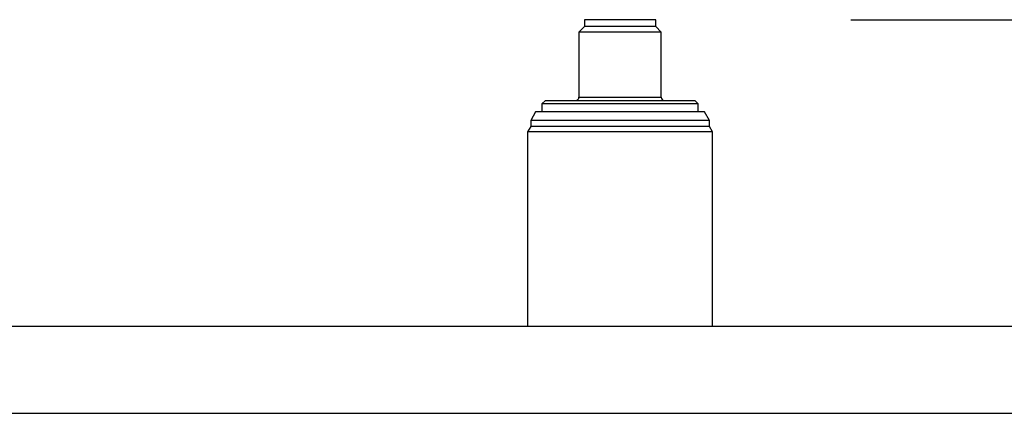
# Model space of a CAD drawing. Extents: x -1917 to 561, y -409 to 1119.
# Drawn here: x -1682 to -1675, y 354 to 356 of the extents above; entities that cross this region are included whole.
import ezdxf

# ---------------------------------------------------------------- set-up
doc = ezdxf.new("R2010")
doc.units = 0
doc.header["$LTSCALE"] = 0.25
doc.header["$MEASUREMENT"] = 0
doc.layers.get('DEFPOINTS').update_dxf_attribs({"linetype": 'CONTINUOUS'})
doc.layers.add('DIM', color=11, linetype='CONTINUOUS')
doc.layers.add('OBJECT', color=1, linetype='CONTINUOUS')
doc.styles.add('SIMP', font='SIMPLEX.SHX')
doc.dimstyles.new('FAB', dxfattribs={"dimscale": 0, "dimtxt": 0.1563, "dimasz": 0.18, "dimexe": 0.125, "dimexo": 0.0625, "dimgap": 0.09, "dimtad": 0, "dimtih": 1, "dimtoh": 1, "dimdec": 4, "dimzin": 4, "dimdsep": 46, "dimlunit": 5, "dimtxsty": 'SIMP', "dimcen": 0, "dimclrd": 256, "dimclre": 256, "dimclrt": 256, "dimadec": 0, "dimazin": 0, "dimtfac": 1, "dimtdec": 4, "dimtofl": 0, "dimtmove": 0, "dimatfit": 3, "dimfxl": 0, "dimtolj": 1, "dimtzin": 4, "dimarcsym": 0})

# ---------------------------------------------------------------- blocks, each defined once
blk = doc.blocks.new('*D54')
at = {"layer": 'DEFPOINTS', "color": 0}
for p in [(-1677.5923, 356.4997), (-1572.7945, 356.4997), (-1683.9483, 195.0834)]:
    blk.add_point(p, dxfattribs=at)
at = {"layer": 'DIM', "lineweight": -2}
for p, q in [((-1676.3423, 356.4997), (-1570.2945, 356.4997)), ((-1572.7945, 352.8997), (-1572.7945, 286.8592)), ((-1572.7945, 198.6834), (-1572.7945, 278.4958)), ((-1682.6983, 195.0834), (-1570.2945, 195.0834))]:
    blk.add_line(p, q, dxfattribs=at)
at = {"layer": 'DIM'}
for points in [[(-1573.3945, 352.8997), (-1572.1945, 352.8997), (-1572.7945, 356.4997)], [(-1573.3945, 198.6834), (-1572.1945, 198.6834), (-1572.7945, 195.0834)]]:
    blk.add_solid(points, dxfattribs=at)
at = {"layer": 'DIM', "insert": (-1572.7945, 282.6775), "char_height": 3.126, "attachment_point": 5, "style": 'SIMP'}
blk.add_mtext('\\A1;161 [4100]', dxfattribs=at)
blk = doc.blocks.new('*D55')
at = {"layer": 'DEFPOINTS', "color": 0}
for p in [(-1677.5923, 356.4997), (-1641.9332, 323.8985), (-1612.6791, 323.8985)]:
    blk.add_point(p, dxfattribs=at)
at = {"layer": 'DIM', "lineweight": -2}
for p, q in [((-1676.3423, 356.4997), (-1610.1791, 356.4997)), ((-1612.6791, 352.8997), (-1612.6791, 345.0616)), ((-1612.6791, 327.4985), (-1612.6791, 336.6982)), ((-1640.6832, 323.8985), (-1610.1791, 323.8985))]:
    blk.add_line(p, q, dxfattribs=at)
at = {"layer": 'DIM'}
for points in [[(-1613.2791, 352.8997), (-1612.0791, 352.8997), (-1612.6791, 356.4997)], [(-1613.2791, 327.4985), (-1612.0791, 327.4985), (-1612.6791, 323.8985)]]:
    blk.add_solid(points, dxfattribs=at)
at = {"layer": 'DIM', "insert": (-1612.6791, 340.8799), "char_height": 3.126, "attachment_point": 5, "style": 'SIMP'}
blk.add_mtext('\\A1;33 [828]', dxfattribs=at)

msp = doc.modelspace()

# ---------------------------------------------------------------- linework, layer by layer
at = {"layer": 'OBJECT'}
for p, q in [((-1678.04853, 356.49966), (-1678.04853, 356.4558)), ((-1677.59234, 356.4558), (-1677.59234, 356.49966)), ((-1678.04853, 356.4558), (-1678.08362, 356.42071)), ((-1678.08362, 356.42071), (-1678.08362, 356.00399)), ((-1677.55725, 356.42071), (-1677.59234, 356.4558)), ((-1677.55725, 356.00399), (-1677.55725, 356.42071)), ((-1678.29856, 355.98195), (-1678.32049, 355.96001)), ((-1677.32038, 355.96001), (-1677.34231, 355.98195)), ((-1678.36107, 355.90982), (-1678.39287, 355.85474)), ((-1678.32049, 355.96001), (-1678.32049, 355.90982)), ((-1677.32038, 355.90982), (-1677.32038, 355.96001)), ((-1677.248, 355.85474), (-1677.2798, 355.90982)), ((-1678.39287, 355.85474), (-1678.39287, 355.81526)), ((-1677.248, 355.81526), (-1677.248, 355.85474)), ((-1678.39287, 355.81526), (-1678.41261, 355.78107)), ((-1678.41261, 355.78107), (-1678.41261, 354.53466)), ((-1677.22826, 355.78107), (-1677.248, 355.81526)), ((-1677.22826, 354.53466), (-1677.22826, 355.78107)), ((-1671.06701, 354.53465), (-1703.87904, 354.53466)), ((-1703.87904, 353.97757), (-1671.06701, 353.97757))]:
    msp.add_line(p, q, dxfattribs=at)
at = {"layer": 'OBJECT', "flags": 128}
for points in [[(-1677.59234, 356.49966), (-1677.59691, 356.49967), (-1677.6163, 356.49966), (-1677.64959, 356.49967), (-1677.69453, 356.49966), (-1677.74804, 356.49967), (-1677.80649, 356.49966), (-1677.86589, 356.49967), (-1677.9222, 356.49966), (-1677.97156, 356.49967), (-1678.01063, 356.49967), (-1678.03674, 356.49966), (-1678.0481, 356.49966), (-1678.04853, 356.49966)], [(-1677.94982, 356.42071), (-1678.00275, 356.42071), (-1678.04423, 356.42071), (-1678.07164, 356.42071), (-1678.08327, 356.42071), (-1678.08362, 356.42071)], [(-1677.59234, 356.4558), (-1677.59691, 356.4558), (-1677.6163, 356.4558), (-1677.64959, 356.4558), (-1677.69453, 356.4558), (-1677.74804, 356.4558), (-1677.80649, 356.4558), (-1677.86589, 356.4558), (-1677.9222, 356.4558), (-1677.97156, 356.4558), (-1678.01063, 356.4558), (-1678.03674, 356.4558), (-1678.0481, 356.4558), (-1678.04853, 356.4558)], [(-1677.55725, 356.42071), (-1677.55797, 356.42071), (-1677.57106, 356.42071), (-1677.59982, 356.42071), (-1677.64245, 356.42071), (-1677.69625, 356.42071), (-1677.75786, 356.42071), (-1677.8234, 356.42071), (-1677.88876, 356.42071), (-1677.94982, 356.42071)], [(-1678.29856, 355.98195), (-1678.29251, 355.98195), (-1678.27138, 355.98195), (-1678.23576, 355.98195), (-1678.18679, 355.98195), (-1678.12605, 355.98195), (-1678.05548, 355.98195)], [(-1678.08362, 356.00388), (-1678.08327, 356.00388), (-1678.07164, 356.00388), (-1678.04423, 356.00388), (-1678.00275, 356.00388), (-1677.94982, 356.00388)], [(-1678.05548, 355.98195), (-1677.97736, 355.98195), (-1677.8942, 355.98195), (-1677.80866, 355.98195), (-1677.7235, 355.98195), (-1677.64146, 355.98195), (-1677.56517, 355.98195), (-1677.49709, 355.98195), (-1677.43939, 355.98195), (-1677.39395, 355.98195), (-1677.36221, 355.98195), (-1677.3452, 355.98195), (-1677.34231, 355.98195)], [(-1677.94982, 356.00388), (-1677.88876, 356.00388), (-1677.8234, 356.00388), (-1677.75786, 356.00388), (-1677.69625, 356.00388), (-1677.64245, 356.00388), (-1677.59982, 356.00388), (-1677.57106, 356.00388), (-1677.55797, 356.00388), (-1677.55725, 356.00388)], [(-1677.2798, 355.90982), (-1677.28361, 355.90982), (-1677.30215, 355.90982), (-1677.3356, 355.90982), (-1677.383, 355.90982), (-1677.44298, 355.90982), (-1677.51383, 355.90982), (-1677.59349, 355.90982), (-1677.67968, 355.90982), (-1677.76992, 355.90982), (-1677.86162, 355.90982), (-1677.95213, 355.90982), (-1678.03885, 355.90982), (-1678.11929, 355.90982), (-1678.19113, 355.90982), (-1678.2523, 355.90982), (-1678.30105, 355.90982), (-1678.33598, 355.90982), (-1678.35607, 355.90982), (-1678.36107, 355.90982)], [(-1678.06626, 355.96002), (-1678.14007, 355.96002), (-1678.2036, 355.96002), (-1678.25481, 355.96002), (-1678.29207, 355.96001), (-1678.31416, 355.96001), (-1678.32049, 355.96001)], [(-1677.32038, 355.96001), (-1677.3234, 355.96002), (-1677.34119, 355.96001), (-1677.37439, 355.96002), (-1677.42191, 355.96001), (-1677.48225, 355.96002), (-1677.55346, 355.96002), (-1677.63325, 355.96002), (-1677.71906, 355.96001), (-1677.80812, 355.96002), (-1677.89758, 355.96002), (-1677.98456, 355.96001), (-1678.06626, 355.96002)], [(-1677.248, 355.85474), (-1677.24842, 355.85474), (-1677.25983, 355.85474), (-1677.28652, 355.85474), (-1677.32778, 355.85474), (-1677.38248, 355.85474), (-1677.44913, 355.85474), (-1677.5259, 355.85474), (-1677.61071, 355.85474), (-1677.70124, 355.85474), (-1677.79502, 355.85474), (-1677.88949, 355.85474), (-1677.98208, 355.85474), (-1678.07026, 355.85474), (-1678.15163, 355.85474), (-1678.22396, 355.85474), (-1678.28528, 355.85474), (-1678.33393, 355.85474), (-1678.36857, 355.85474), (-1678.38825, 355.85474), (-1678.39287, 355.85474)], [(-1677.22826, 355.78107), (-1677.2287, 355.78107), (-1677.24049, 355.78107), (-1677.26811, 355.78107), (-1677.3108, 355.78107), (-1677.36738, 355.78107), (-1677.43633, 355.78107), (-1677.51575, 355.78107), (-1677.60348, 355.78107), (-1677.69713, 355.78107), (-1677.79415, 355.78107), (-1677.89188, 355.78107), (-1677.98766, 355.78107), (-1678.07888, 355.78107), (-1678.16305, 355.78107), (-1678.23788, 355.78107), (-1678.30131, 355.78107), (-1678.35164, 355.78107), (-1678.38747, 355.78107), (-1678.40783, 355.78107), (-1678.41261, 355.78107)], [(-1677.248, 355.81526), (-1677.24842, 355.81526), (-1677.25983, 355.81526), (-1677.28652, 355.81526), (-1677.32778, 355.81526), (-1677.38248, 355.81526), (-1677.44913, 355.81526), (-1677.5259, 355.81526), (-1677.61071, 355.81526), (-1677.70124, 355.81526), (-1677.79502, 355.81526), (-1677.88949, 355.81526), (-1677.98208, 355.81526), (-1678.07026, 355.81526), (-1678.15163, 355.81526), (-1678.22396, 355.81526), (-1678.28528, 355.81526), (-1678.33393, 355.81526), (-1678.36857, 355.81526), (-1678.38825, 355.81526), (-1678.39287, 355.81526)]]:
    msp.add_lwpolyline(points, dxfattribs=at)
at = {"layer": 'OBJECT'}
for centre, start, end in [((-1678.10556, 356.00388), 270, 0), ((-1677.53531, 356.00388), 180, 270)]:
    msp.add_arc(centre, 0.02193, start, end, dxfattribs=at)

# ---------------------------------------------------------------- dimensions: what is measured, and where the dimension line sits
at = {"layer": 'DIM'}
for base, p1, p2, picture, middle in [((-1572.79454, 356.49966), (-1683.94834, 195.08342), (-1677.59234, 356.49966), '*D54', (-1572.79454, 282.67749)), ((-1612.67914, 323.89847), (-1677.59234, 356.49966), (-1641.93319, 323.89847), '*D55', (-1612.67914, 340.87992))]:
    dim = msp.add_linear_dim(base=base, p1=p1, p2=p2, angle=90, dimstyle='FAB', override={"dimscale": 20, "dimdec": 0, "dimlunit": 2, "dimtdec": 0, "dimtix": 1}, dxfattribs=at)
    dim.commit()
    dim.dimension.update_dxf_attribs({"geometry": picture, "text_midpoint": middle, "dimtype": 160})

doc.saveas('drawing.dxf')
